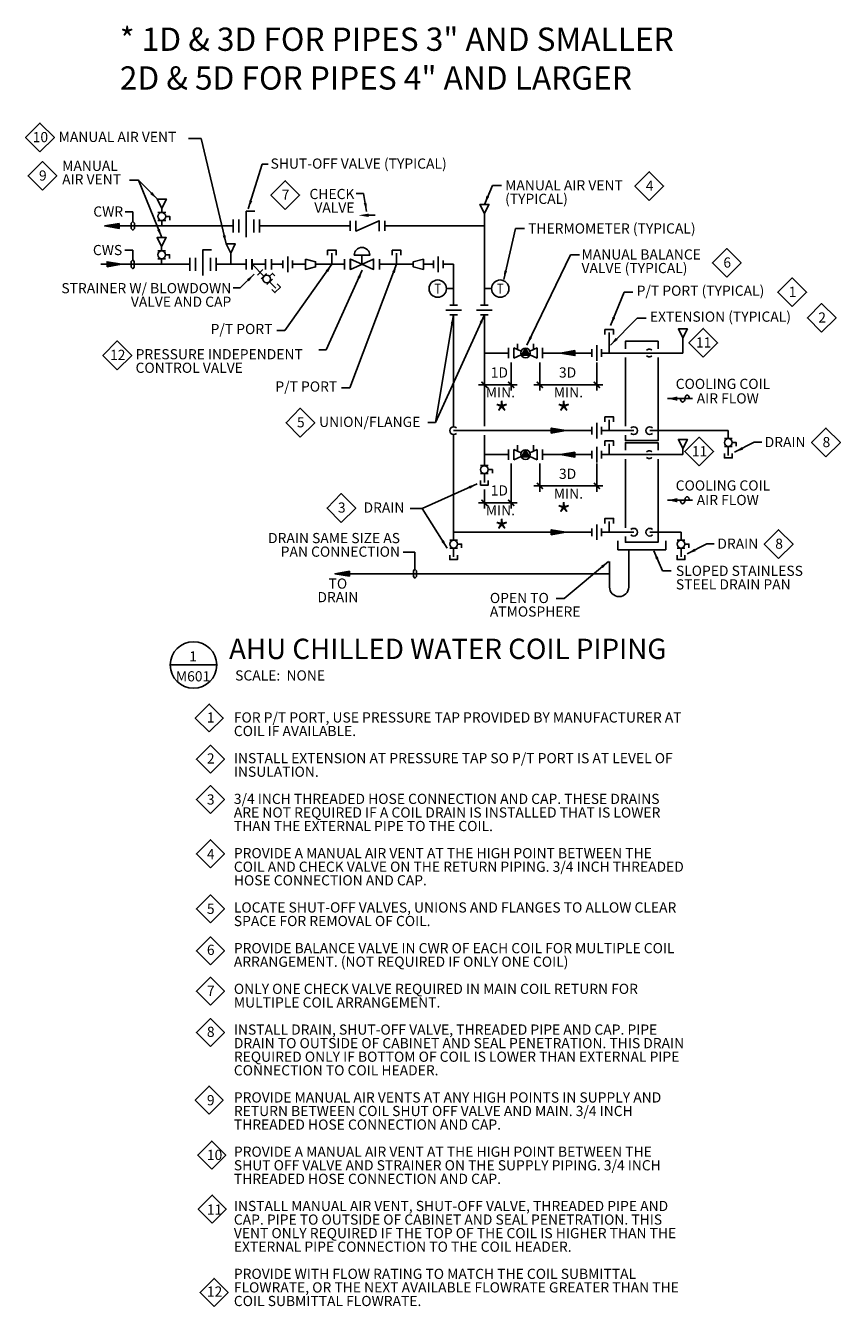
# Model space of a CAD drawing. Extents: x -1.7 to 21.9, y -7 to 7.
# Drawn here: x -1.7 to 7.1, y -6.7 to 7 of the extents above; entities that cross this region are included whole.
import ezdxf
from ezdxf.enums import TextEntityAlignment as Align

# ---------------------------------------------------------------- set-up
doc = ezdxf.new("R2010")
doc.units = 0
doc.header["$LTSCALE"] = 0.1875
doc.header["$MEASUREMENT"] = 0
doc.layers.get('0').update_dxf_attribs({"linetype": 'CONTINUOUS'})
doc.layers.get('Defpoints').update_dxf_attribs({"color": 145, "linetype": 'CONTINUOUS'})
for name, color, linetype in [('M-ANNO-TEXT', 7, 'CONTINUOUS'), ('MN-CHLW-EQPM', 5, 'CONTINUOUS'), ('MN-CHLW-PIPE', 5, 'CONTINUOUS'), ('MNSTEM-PIPE', 6, 'CONTINUOUS')]:
    doc.layers.add(name, color=color, linetype=linetype)
doc.styles.get("Standard").update_dxf_attribs({"font": 'arial.ttf', "height": 0.109375})
doc.styles.add('TITLE', font='arial.ttf', dxfattribs={"height": 0.21875})
doc.dimstyles.get("Standard").update_dxf_attribs({"dimtxt": 0.18, "dimasz": 0.18, "dimexe": 0.18, "dimexo": 0.0625, "dimgap": 0.09, "dimtad": 0, "dimtih": 1, "dimtoh": 1, "dimdec": 4, "dimzin": 0, "dimdsep": 46, "dimtxsty": 'Standard', "dimcen": 0.09, "dimadec": 0, "dimazin": 0, "dimtfac": 1, "dimtdec": 4, "dimtofl": 0, "dimtmove": 0, "dimatfit": 3, "dimfxl": 1, "dimtolj": 1, "dimtzin": 0, "dimarcsym": 0})

# ---------------------------------------------------------------- blocks, each defined once
blk = doc.blocks.new('Title Detail')
at = {"layer": 'M-ANNO-TEXT'}
blk.add_line((-0.249, 0.013), (0.251, 0.013), dxfattribs=at)
blk.add_circle((0.001, 0.013), 0.25, dxfattribs=at)
at = {"layer": 'M-ANNO-TEXT', "style": 'TITLE', "width": 0.8}
for tag, p in [('UPPER_TITLE_LINE', (0.46, 0.36)), ('%%U_LOWER_TITLE_LINE_%%U', (0.25, 0.078))]:
    blk.add_attdef(tag, p, '', height=0.219, dxfattribs=at)
at = {"layer": 'M-ANNO-TEXT', "width": 0.8}
for tag, p in [('DTL\\NO', (-0.004, 0.065)), ('SHT\\NO', (-0.004, -0.15))]:
    blk.add_attdef(tag, text='', height=0.109, dxfattribs=at).set_placement(p, align=Align.CENTER)
blk.add_attdef('SCALE', (0.449, -0.154), '', height=0.109, dxfattribs=at)
blk = doc.blocks.new('A03SC011')
at = {"color": 0, "linetype": 'Continuous'}
for p, q in [((0.125, 0.0125), (0.0625, 0.00625)), ((0.0625, -0.00625), (0.125, -0.0125))]:
    blk.add_line(p, q, dxfattribs=at)
blk.add_lwpolyline([(0.125, 0.0215), (0.125, -0.0215), (0, 0)], close=True, dxfattribs=at)
blk = doc.blocks.new('A03SC014')
at = {"color": 0, "linetype": 'Continuous'}
blk.add_lwpolyline([(-0.03, -0.017), (0.03, -0.017), (0.048, 0), (0.03, 0.017), (-0.03, 0.017), (-0.048, 0)], close=True, dxfattribs=at)
blk = doc.blocks.new('ball')
at = {"color": 0}
for p, q in [((-3.12, 3), (-3.12, -3)), ((3.12, 3), (3.12, -3))]:
    blk.add_line(p, q, dxfattribs=at)
at = {"color": 0, "linetype": 'Continuous'}
blk.add_lwpolyline([(0, 3), (0, 6.17), (2.79, 6.17)], dxfattribs=at)
at = {"color": 0}
blk.add_circle((0, 0), 3, dxfattribs=at)
blk = doc.blocks.new('control-2w')
at = {"color": 0, "linetype": 'Continuous'}
blk.add_lwpolyline([(-4, 4.68, -1), (4, 4.68)], format="xyb", close=True, dxfattribs=at)
at = {"color": 0}
blk.add_lwpolyline([(0, 4.68), (0, 0), (6, -2.67), (6, 2.67), (-6, -2.67), (-6, 2.67), (0, 0)], dxfattribs=at)
at = {"color": 4, "linetype": 'Continuous', "width": 0.8}
for tag, p in [('UPPER', (6.94, 11.46)), ('LOWER', (6.94, -4.87))]:
    blk.add_attdef(tag, text='', height=5.25, dxfattribs=at).set_placement(p, align=Align.TOP_LEFT)
blk = doc.blocks.new('*U8')
at = {"color": 1, "linetype": 'Continuous'}
blk.add_line((-0.51, 4.1), (2.96, 4.1), dxfattribs=at)
at = {"color": 0, "linetype": 'Continuous'}
blk.add_lwpolyline([(4.51, -2), (4.51, 2), (-4.51, -2), (-4.51, 2)], dxfattribs=at)
at = {"color": 1, "linetype": 'Continuous'}
blk.add_solid([(0.48, 3.44), (0.48, 4.76), (-3.48, 4.1)], dxfattribs=at)
blk = doc.blocks.new('*U10')
at = {"color": 0, "linetype": 'ByBlock'}
blk.add_line((0.026, 0), (0.292, 0), dxfattribs=at)
blk.add_spline([(0.261, 0), (0.255, 0.024), (0.248, 0.032), (0.236, 0.037), (0.226, 0.033), (0.216, 0.021), (0.212, 0), (0.207, -0.022), (0.198, -0.033), (0.187, -0.037), (0.174, -0.031), (0.167, -0.021), (0.163, 0)], degree=3, dxfattribs=at)
blk.add_solid([(0.131, 0.023), (0.131, -0.023), (0.026, 0)], dxfattribs=at)
blk = doc.blocks.new('cap')
at = {"color": 0, "linetype": 'Continuous'}
blk.add_lwpolyline([(-1.49, -3), (1.99, -3), (1.99, 3), (-1.49, 3)], dxfattribs=at)
blk = doc.blocks.new('*U16')
at = {"color": 0}
blk.add_arc((0, 0), 2, 225, 135, dxfattribs=at)
blk = doc.blocks.new('tee down')
at = {"color": 0, "linetype": 'Continuous'}
for points in [[(1.41, 1.41, 0.414214), (-1.41, 1.41, 2.414214)], [(-1.41, -1.41, 0.414214), (1.41, -1.41, 2.414214)]]:
    blk.add_lwpolyline(points, format="xyb", dxfattribs=at)
blk = doc.blocks.new('Keyed Diamond')
blk.add_lwpolyline([(-0.005, -0.159), (0.15, -0.005), (-0.005, 0.15), (-0.159, -0.005)], close=True)
at = {"color": 0, "width": 0.8}
blk.add_attdef('A.', text='', height=0.109, dxfattribs=at).set_placement((0, 0), align=Align.MIDDLE_CENTER)
blk = doc.blocks.new('*X14')
at = {"color": 0}
for p, q in [((29.48, 159), (31.4, 160.93)), ((29.52, 158.86), (31.47, 160.82)), ((29.69, 158.86), (31.53, 160.7)), ((29.72, 159.42), (31.34, 161.04)), ((29.87, 158.86), (31.6, 160.59)), ((29.96, 159.84), (31.27, 161.15)), ((30.05, 158.86), (31.66, 160.48)), ((30.2, 160.25), (31.21, 161.26)), ((30.22, 158.86), (31.73, 160.37)), ((30.4, 158.86), (31.79, 160.26)), ((30.44, 160.67), (31.15, 161.38)), ((30.58, 158.86), (31.86, 160.14)), ((30.68, 161.09), (31.08, 161.49)), ((30.75, 158.86), (31.92, 160.03)), ((30.93, 161.51), (31.02, 161.6)), ((30.93, 158.86), (31.99, 159.92)), ((31.11, 158.86), (32.05, 159.81)), ((31.28, 158.86), (32.12, 159.69)), ((31.46, 158.86), (32.18, 159.58)), ((31.64, 158.86), (32.25, 159.47)), ((31.81, 158.86), (32.31, 159.36)), ((31.99, 158.86), (32.37, 159.25)), ((32.17, 158.86), (32.44, 159.13)), ((32.34, 158.86), (32.5, 159.02)), ((32.52, 158.86), (32.57, 158.91))]:
    blk.add_line(p, q, dxfattribs=at)
blk = doc.blocks.new('VBALN')
for p, q in [((0, 2), (0, -2)), ((0, 2), (2.81, 0.75)), ((1.41, 1.38), (1.41, 3.61)), ((6.19, 0.75), (9, 2)), ((7.59, 1.38), (7.59, 3.61)), ((9, 2), (9, -2)), ((0, -2), (2.81, -0.75)), ((6.19, -0.75), (9, -2))]:
    blk.add_line(p, q)
at = {"color": 1}
blk.add_lwpolyline([(4.5, 1.75), (2.98, -0.88), (6.02, -0.88), (4.5, 1.75)], dxfattribs=at)
blk.add_circle((4.5, 0), 1.85, dxfattribs=at)
at = {"color": 1, "xscale": 0.9481398465919959, "yscale": 0.9481398465919959, "zscale": 0.9481398465919959}
blk.add_blockref('*X14', (-24.89, -151.5), dxfattribs=at)
blk = doc.blocks.new('STRAINER')
at = {"color": 0}
for p, q in [((0, -0.055), (0, 0.055)), ((0.146, -0.055), (0.146, 0.055)), ((0.117, -0.057), (0.057, -0.117))]:
    blk.add_line(p, q, dxfattribs=at)
for p, q in [((0, 0), (0.127, -0.127)), ((0, 0), (0.146, 0)), ((0.188, -0.188), (0.255, -0.255))]:
    blk.add_line(p, q)
for name, p, xscale, yscale, zscale, rotation in [('ball', (0.158, -0.158), 0.01388887499999821, 0.01388887499999821, 0.01388887499999821, 314.9999999999897), ('cap', (0.255, -0.255), 0.01388887500000072, 0.01388887500000072, 0.01388887500000072, 314.9999999999793)]:
    blk.add_blockref(name, p, dxfattribs=dict(at, xscale=xscale, yscale=yscale, zscale=zscale, rotation=rotation))
blk = doc.blocks.new('FLANGE')
for p, q in [((0, -0.055), (0, 0.055)), ((0.062, -0.055), (0.062, 0.055))]:
    blk.add_line(p, q)
blk = doc.blocks.new('reducer')
at = {"color": 7}
blk.add_wipeout([(0, 1.75), (3.5, 0.88), (3.5, -0.88), (0, -1.75)], dxfattribs=at)
at = {"color": 0, "linetype": 'Continuous'}
blk.add_lwpolyline([(0, 1.75), (3.5, 0.88), (3.5, -0.88), (0, -1.75)], close=True, dxfattribs=at)
blk = doc.blocks.new('TICK')
blk.add_line((-1, 0), (0.69, 0))
at = {"const_width": 0.188}
blk.add_lwpolyline([(-0.35, -0.35), (0.35, 0.35)], dxfattribs=at)
blk = doc.blocks.new('Butterfly Valve')
for p, q in [((-0.08, -0.07), (-0.08, 0.07)), ((0.08, -0.071), (0.08, 0.07))]:
    blk.add_line(p, q)
blk.add_lwpolyline([(0, -0.12), (0, 0.157), (0.093, 0.157)])
blk = doc.blocks.new('*U25')
at = {"color": 0}
blk.add_arc((0, 0), 2, 225, 135, dxfattribs=at)
blk = doc.blocks.new('*U26')
at = {"color": 0}
blk.add_arc((0, 0), 2, 225, 135, dxfattribs=at)
blk = doc.blocks.new('union')
at = {"color": 0}
for p, q in [((-2.5, 2), (-2.5, -2)), ((0, 4), (0, -4)), ((2.5, 2), (2.5, -2))]:
    blk.add_line(p, q, dxfattribs=at)

msp = doc.modelspace()

# ---------------------------------------------------------------- linework, layer by layer
for points in [[(0.297, -0.57), (0.448, -0.42), (0.297, -0.27), (0.147, -0.42)], [(0.309, -1.013), (0.46, -0.863), (0.309, -0.712), (0.159, -0.863)], [(0.309, -1.446), (0.46, -1.296), (0.309, -1.146), (0.159, -1.296)], [(0.309, -2.03), (0.46, -1.88), (0.309, -1.729), (0.159, -1.88)], [(0.309, -2.622), (0.46, -2.472), (0.309, -2.321), (0.159, -2.472)], [(0.309, -3.074), (0.46, -2.924), (0.309, -2.773), (0.159, -2.924)], [(0.309, -3.507), (0.46, -3.356), (0.309, -3.206), (0.159, -3.356)], [(0.309, -3.951), (0.46, -3.8), (0.309, -3.65), (0.159, -3.8)], [(0.296, -4.677), (0.447, -4.526), (0.296, -4.376), (0.146, -4.526)], [(0.325, -5.268), (0.475, -5.118), (0.325, -4.967), (0.174, -5.118)], [(0.33, -5.848), (0.48, -5.698), (0.33, -5.547), (0.179, -5.698)], [(0.349, -6.744), (0.5, -6.593), (0.349, -6.443), (0.199, -6.593)]]:
    msp.add_lwpolyline(points, close=True)
at = {"layer": 'M-ANNO-TEXT', "linetype": 'Continuous'}
for p, q in [((-0.524, 5.022), (-0.608, 5.022)), ((-0.524, 4.918), (-0.524, 5.022)), ((-0.526, 4.609), (-0.609, 4.609)), ((-0.526, 4.505), (-0.526, 4.609)), ((2.51, 1.362), (2.384, 1.362)), ((2.51, 1.179), (2.51, 1.362))]:
    msp.add_line(p, q, dxfattribs=at)
at = {"layer": 'M-ANNO-TEXT', "color": 8}
for p, q in [((3.545, 3.403), (3.545, 3.1)), ((3.854, 3.403), (3.854, 3.1)), ((4.467, 3.403), (4.467, 3.1)), ((3.257, 3.162), (3.48, 3.162)), ((3.948, 3.162), (4.373, 3.162)), ((3.545, 2.314), (3.545, 1.832)), ((3.854, 2.314), (3.854, 2.011)), ((4.467, 2.314), (4.467, 2.011)), ((3.948, 2.074), (4.373, 2.074)), ((3.257, 2.035), (3.257, 1.832)), ((3.257, 1.894), (3.48, 1.894))]:
    msp.add_line(p, q, dxfattribs=at)
at = {"layer": 'MN-CHLW-EQPM'}
for p, q in [((4.691, 1.484), (4.691, 1.388)), ((4.691, 1.388), (5.209, 1.388)), ((5.209, 1.484), (5.209, 1.388))]:
    msp.add_line(p, q, dxfattribs=at)
for points in [[(4.774, 3.55), (4.774, 3.63), (5.125, 3.63), (5.125, 3.55)], [(4.774, 2.716), (4.774, 3.456)], [(5.125, 3.456), (5.125, 2.562), (4.774, 2.562), (4.774, 2.622)], [(4.774, 2.458), (4.774, 2.538), (5.125, 2.538), (5.125, 2.458)], [(4.774, 1.624), (4.774, 2.364)], [(5.125, 2.364), (5.125, 1.47), (4.774, 1.47), (4.774, 1.53)]]:
    msp.add_lwpolyline(points, dxfattribs=at)
at = {"layer": 'MN-CHLW-PIPE'}
for p, q in [((-0.213, 5.015), (-0.213, 5.059)), ((3.257, 4.017), (3.257, 5.003)), ((0.554, 4.87), (-0.827, 4.87)), ((-0.213, 4.87), (-0.213, 4.928)), ((0.554, 4.799), (0.554, 4.94)), ((0.838, 4.799), (0.838, 4.939)), ((0.838, 4.87), (1.813, 4.87)), ((2.187, 4.87), (3.257, 4.87)), ((-0.215, 4.602), (-0.215, 4.647)), ((0.528, 4.577), (0.528, 4.457)), ((1.617, 4.577), (1.617, 4.457)), ((2.313, 4.577), (2.313, 4.457)), ((0.087, 4.457), (-0.869, 4.457)), ((-0.215, 4.457), (-0.215, 4.515)), ((0.087, 4.387), (0.087, 4.527)), ((0.371, 4.386), (0.371, 4.527)), ((0.695, 4.457), (0.371, 4.457)), ((1.089, 4.457), (0.966, 4.457)), ((1.752, 4.457), (1.193, 4.457)), ((2.709, 4.457), (2.127, 4.457)), ((2.926, 4.457), (2.813, 4.457)), ((2.926, 4.016), (2.926, 4.457)), ((2.926, 4.195), (2.848, 4.195)), ((3.257, 4.195), (3.334, 4.195)), ((2.926, 2.71), (2.926, 3.912)), ((3.257, 2.716), (3.257, 3.912)), ((4.6, 3.503), (4.6, 3.724)), ((5.392, 3.503), (5.392, 3.665)), ((3.515, 3.503), (3.257, 3.503)), ((3.515, 3.447), (3.515, 3.558)), ((3.883, 3.447), (3.883, 3.558)), ((4.414, 3.503), (3.883, 3.503)), ((5.392, 3.503), (4.519, 3.503)), ((4.6, 2.669), (4.6, 2.786)), ((4.414, 2.669), (2.926, 2.669)), ((2.926, 1.493), (2.926, 2.627)), ((3.257, 2.293), (3.257, 2.622)), ((4.863, 2.669), (4.519, 2.669)), ((5.036, 2.669), (5.881, 2.669)), ((5.881, 2.584), (5.881, 2.669)), ((4.6, 2.411), (4.6, 2.528)), ((5.392, 2.411), (5.392, 2.492)), ((5.881, 2.498), (5.881, 2.403)), ((3.515, 2.411), (3.257, 2.411)), ((3.515, 2.356), (3.515, 2.467)), ((3.883, 2.356), (3.883, 2.467)), ((4.414, 2.411), (3.883, 2.411)), ((5.392, 2.411), (4.519, 2.411)), ((3.257, 2.207), (3.257, 2.112)), ((4.6, 1.577), (4.6, 1.694)), ((4.414, 1.577), (2.926, 1.577)), ((4.863, 1.577), (4.519, 1.577)), ((5.036, 1.577), (5.372, 1.577)), ((5.372, 1.493), (5.372, 1.577)), ((2.926, 1.406), (2.926, 1.311)), ((4.809, 1.388), (4.809, 0.988)), ((5.372, 1.406), (5.372, 1.311)), ((4.604, 0.988), (4.604, 1.264)), ((4.604, 1.131), (1.649, 1.131))]:
    msp.add_line(p, q, dxfattribs=at)
at = {"layer": 'MN-CHLW-PIPE', "color": 0}
for points in [[(-0.213, 5.059), (-0.164, 5.157), (-0.262, 5.157)], [(3.257, 5.003), (3.306, 5.101), (3.208, 5.101)], [(-0.215, 4.647), (-0.166, 4.744), (-0.264, 4.744)], [(0.528, 4.577), (0.577, 4.675), (0.479, 4.675)], [(5.392, 3.665), (5.441, 3.762), (5.344, 3.762)], [(5.392, 2.476), (5.441, 2.574), (5.344, 2.574)]]:
    msp.add_lwpolyline(points, close=True, dxfattribs=at)
at = {"layer": 'MN-CHLW-PIPE'}
for centre in [(2.755, 4.195), (3.427, 4.195)]:
    msp.add_circle(centre, 0.0931, dxfattribs=at)
msp.add_arc((4.706, 0.988), 0.103, 180, 0, dxfattribs=at)

# ---------------------------------------------------------------- block references
at = {"layer": 'M-ANNO-TEXT'}
ref = msp.add_blockref('Keyed Diamond', (-1.519, 5.824), dxfattribs=at)
ref.add_attrib('A.', '10', dxfattribs={"layer": '0', "color": 0, "height": 0.1094}).set_placement((-1.519, 5.824), align=Align.MIDDLE_CENTER)
ref = msp.add_blockref('Keyed Diamond', (-1.493, 5.411), dxfattribs=at)
ref.add_attrib('A.', '9', dxfattribs={"layer": '0', "color": 0, "height": 0.109}).set_placement((-1.493, 5.411), align=Align.MIDDLE_CENTER)
ref = msp.add_blockref('Keyed Diamond', (5.035, 5.302), dxfattribs=at)
ref.add_attrib('A.', '4', dxfattribs={"layer": '0', "color": 0, "height": 0.109}).set_placement((5.035, 5.302), align=Align.MIDDLE_CENTER)
ref = msp.add_blockref('Keyed Diamond', (1.119, 5.205), dxfattribs=at)
ref.add_attrib('A.', '7', dxfattribs={"layer": '0', "color": 0, "height": 0.109}).set_placement((1.119, 5.205), align=Align.MIDDLE_CENTER)
at = {"layer": 'M-ANNO-TEXT', "linetype": 'Continuous', "xscale": 1.249999800000012, "yscale": 1.249999800000012, "zscale": 1.249999800000012}
for p in [(-0.827, 4.87), (4.075, 3.503), (4.075, 2.411)]:
    msp.add_blockref('A03SC011', p, dxfattribs=at)
at = {"layer": 'M-ANNO-TEXT', "linetype": 'Continuous', "rotation": 90}
for p in [(-0.524, 4.87), (2.51, 1.131)]:
    msp.add_blockref('A03SC014', p, dxfattribs=at)
at = {"layer": 'M-ANNO-TEXT'}
ref = msp.add_blockref('Keyed Diamond', (5.869, 4.476), dxfattribs=at)
ref.add_attrib('A.', '6', dxfattribs={"layer": '0', "color": 0, "height": 0.109}).set_placement((5.869, 4.476), align=Align.MIDDLE_CENTER)
at = {"layer": 'M-ANNO-TEXT', "linetype": 'Continuous', "rotation": 180}
for p, xscale, yscale, zscale in [((-0.646, 4.457), 1.249999800000012, 1.249999800000012, 1.249999800000012), ((4.133, 2.669), 1.249999800000012, 1.249999800000012, 1.249999800000012), ((4.133, 1.577), 1.249999800000012, 1.249999800000012, 1.249999800000012), ((1.649, 1.131), -1.249999800000012, 1.249999799999998, 1.2499998)]:
    msp.add_blockref('A03SC011', p, dxfattribs=dict(at, xscale=xscale, yscale=yscale, zscale=zscale))
at = {"layer": 'M-ANNO-TEXT', "linetype": 'Continuous', "xscale": -1, "rotation": 90}
msp.add_blockref('A03SC014', (-0.526, 4.457), dxfattribs=at)
at = {"layer": 'M-ANNO-TEXT'}
ref = msp.add_blockref('Keyed Diamond', (6.572, 4.161), dxfattribs=at)
ref.add_attrib('A.', '1', dxfattribs={"layer": '0', "color": 0, "height": 0.109}).set_placement((6.572, 4.161), align=Align.MIDDLE_CENTER)
ref = msp.add_blockref('Keyed Diamond', (6.89, 3.885), dxfattribs=at)
ref.add_attrib('A.', '2', dxfattribs={"layer": '0', "color": 0, "height": 0.109}).set_placement((6.89, 3.885), align=Align.MIDDLE_CENTER)
ref = msp.add_blockref('Keyed Diamond', (5.616, 3.617), dxfattribs=at)
ref.add_attrib('A.', '11', dxfattribs={"layer": '0', "color": 0, "height": 0.1094}).set_placement((5.616, 3.617), align=Align.MIDDLE_CENTER)
ref = msp.add_blockref('Keyed Diamond', (-0.687, 3.483), dxfattribs=at)
ref.add_attrib('A.', '12', dxfattribs={"layer": '0', "color": 0, "height": 0.1094}).set_placement((-0.687, 3.483), align=Align.MIDDLE_CENTER)
at = {"layer": 'M-ANNO-TEXT', "color": 8, "xscale": -0.09375, "yscale": 0.09375, "zscale": 0.09375}
for p in [(3.257, 3.162), (3.854, 3.162), (3.854, 2.074), (3.257, 1.894)]:
    msp.add_blockref('TICK', p, dxfattribs=at)
at = {"layer": 'M-ANNO-TEXT', "color": 8, "xscale": -0.09375, "yscale": 0.09375, "zscale": 0.09375, "rotation": 180}
for p in [(3.545, 3.162), (4.467, 3.162), (4.467, 2.074), (3.545, 1.894)]:
    msp.add_blockref('TICK', p, dxfattribs=at)
at = {"layer": 'M-ANNO-TEXT'}
for p in [(5.202, 3.013), (5.202, 1.921)]:
    msp.add_blockref('*U10', p, dxfattribs=at)
ref = msp.add_blockref('Keyed Diamond', (1.282, 2.759), dxfattribs=at)
ref.add_attrib('A.', '5', dxfattribs={"layer": '0', "color": 0, "height": 0.109}).set_placement((1.282, 2.759), align=Align.MIDDLE_CENTER)
ref = msp.add_blockref('Keyed Diamond', (6.936, 2.546), dxfattribs=at)
ref.add_attrib('A.', '8', dxfattribs={"layer": '0', "color": 0, "height": 0.109}).set_placement((6.936, 2.546), align=Align.MIDDLE_CENTER)
ref = msp.add_blockref('Keyed Diamond', (5.572, 2.448), dxfattribs=at)
ref.add_attrib('A.', '11', dxfattribs={"layer": '0', "color": 0, "height": 0.1094}).set_placement((5.572, 2.448), align=Align.MIDDLE_CENTER)
ref = msp.add_blockref('Keyed Diamond', (1.723, 1.842), dxfattribs=at)
ref.add_attrib('A.', '3', dxfattribs={"layer": '0', "color": 0, "height": 0.109}).set_placement((1.723, 1.842), align=Align.MIDDLE_CENTER)
ref = msp.add_blockref('Keyed Diamond', (6.427, 1.454), dxfattribs=at)
ref.add_attrib('A.', '8', dxfattribs={"layer": '0', "color": 0, "height": 0.109}).set_placement((6.427, 1.454), align=Align.MIDDLE_CENTER)
ref = msp.add_blockref('Title Detail', (0.127, 0.137), dxfattribs=at)
ref.add_attrib('%%U_LOWER_TITLE_LINE_%%U', '%%U  AHU CHILLED WATER COIL PIPING %%U', (0.377, 0.214), dxfattribs={"height": 0.21875, "style": 'TITLE'})
ref.add_attrib('DTL\\NO', '1', dxfattribs={"height": 0.109}).set_placement((0.123, 0.188), align=Align.CENTER)
ref.add_attrib('SHT\\NO', 'M601', dxfattribs={"height": 0.1094}).set_placement((0.123, -0.026), align=Align.CENTER)
ref.add_attrib('SCALE', 'SCALE:  NONE', (0.576, -0.017), dxfattribs={"height": 0.10938})
at = {"layer": 'MN-CHLW-PIPE'}
for name, p, xscale, yscale, zscale, rotation in [('ball', (-0.213, 4.971), 0.01388887499999214, 0.01388887499999214, 0.01388887499999214, 270), ('ball', (-0.215, 4.559), 0.01388887499999214, 0.01388887499999214, 0.01388887499999214, 270), ('cap', (1.617, 4.577), 0.01562499999999911, 0.01562499999999911, 0.01562499999999911, 89.99999999999999), ('cap', (2.313, 4.577), 0.01562499999999911, 0.01562499999999911, 0.01562499999999911, 89.99999999999999), ('cap', (4.6, 3.724), 0.01562499999999911, 0.01562499999999911, 0.01562499999999911, 89.99999999999999), ('tee down', (5.03, 3.503), 0.02083333333333333, 0.02083333333333333, 0.02083333333333333, 180), ('cap', (4.6, 2.786), 0.01562499999999911, 0.01562499999999911, 0.01562499999999911, 89.99999999999999), ('cap', (4.6, 2.528), 0.01562499999999911, 0.01562499999999911, 0.01562499999999911, 89.99999999999999), ('ball', (5.881, 2.541), 0.01388887499999214, 0.01388887499999214, 0.01388887499999214, 270), ('tee down', (5.03, 2.411), 0.02083333333333333, 0.02083333333333333, 0.02083333333333333, 180), ('cap', (5.881, 2.403), 0.0138888749999957, 0.0138888749999957, 0.0138888749999957, 270), ('ball', (3.257, 2.25), 0.01388887499999214, 0.01388887499999214, 0.01388887499999214, 270), ('cap', (3.257, 2.112), 0.0138888749999957, 0.0138888749999957, 0.0138888749999957, 270), ('cap', (4.6, 1.694), 0.01562499999999911, 0.01562499999999911, 0.01562499999999911, 89.99999999999999), ('ball', (2.926, 1.449), 0.01388887499999214, 0.01388887499999214, 0.01388887499999214, 270), ('ball', (5.372, 1.449), 0.01388887499999214, 0.01388887499999214, 0.01388887499999214, 270), ('cap', (2.926, 1.311), 0.0138888749999957, 0.0138888749999957, 0.0138888749999957, 270), ('cap', (5.372, 1.311), 0.0138888749999957, 0.0138888749999957, 0.0138888749999957, 270)]:
    msp.add_blockref(name, p, dxfattribs=dict(at, xscale=xscale, yscale=yscale, zscale=zscale, rotation=rotation))
for name, p in [('Butterfly Valve', (0.696, 4.87)), ('FLANGE', (1.813, 4.87)), ('FLANGE', (2.124, 4.87)), ('Butterfly Valve', (0.229, 4.457)), ('FLANGE', (0.695, 4.457)), ('STRAINER', (0.758, 4.457)), ('FLANGE', (0.904, 4.457)), ('FLANGE', (1.752, 4.457)), ('FLANGE', (2.065, 4.457))]:
    msp.add_blockref(name, p, dxfattribs=at)
for name, p, xscale, yscale, zscale in [('*U8', (2, 4.87), 0.02767933107879475, 0.02767933107879475, 0.02767933107879475), ('control-2w', (1.94, 4.457), 0.02083333333334281, 0.02083333333334281, 0.02083333333334281), ('*U16', (2.926, 2.669), -0.02083333333333333, 0.02083333333333333, 0.02083333333333333), ('*U16', (4.863, 2.669), 0.02083333333333333, 0.02083333333333333, 0.02083333333333333), ('*U26', (5.036, 2.669), -0.02083333333333333, 0.02083333333333333, 0.02083333333333333), ('*U16', (4.863, 1.577), 0.02083333333333333, 0.02083333333333333, 0.02083333333333333), ('*U25', (5.036, 1.577), -0.02083333333333333, 0.02083333333333333, 0.02083333333333333)]:
    msp.add_blockref(name, p, dxfattribs=dict(at, xscale=xscale, yscale=yscale, zscale=zscale))
at = {"layer": 'MN-CHLW-PIPE', "color": 3, "xscale": 0.027716236853567, "yscale": 0.027716236853567, "zscale": 0.027716236853567}
for p in [(3.575, 3.503), (3.575, 2.411)]:
    msp.add_blockref('VBALN', p, dxfattribs=at)
at = {"layer": 'MNSTEM-PIPE', "linetype": 'Continuous', "xscale": 0.0208333333333357, "yscale": 0.0208333333333357, "zscale": 0.0208333333333357}
for p, rotation in [((1.141, 4.457), 180), ((2.761, 4.457), 180), ((2.926, 3.964), 270), ((3.257, 3.964), 270)]:
    msp.add_blockref('union', p, dxfattribs=dict(at, rotation=rotation))
for p in [(4.466, 3.503), (4.466, 2.669), (4.466, 2.411), (4.466, 1.577)]:
    msp.add_blockref('union', p, dxfattribs=at)

# ---------------------------------------------------------------- texts
at = {"layer": 'Defpoints', "char_height": 0.25, "attachment_point": 1}
for s, insert, width in [('* 1D & 3D FOR PIPES 3" AND SMALLER\\P  2D & 5D FOR PIPES 4" AND LARGER', (-0.665, 7.001), 7.18261), ('*', (3.364, 2.97), 0.14031), ('*', (4.031, 2.97), 0.14031), ('*', (4.031, 1.882), 0.14031), ('*', (3.364, 1.702), 0.14031)]:
    msp.add_mtext(s, dxfattribs=dict(at, insert=insert, width=width))
at = {"layer": 'M-ANNO-TEXT', "linetype": 'Continuous'}
for s, p in [('CWR', (-0.629, 5.024)), ('CWS', (-0.639, 4.61))]:
    msp.add_text(s, height=0.1094, dxfattribs=at).set_placement(p, align=Align.MIDDLE_RIGHT)
at = {"layer": 'M-ANNO-TEXT', "color": 4, "linetype": 'Continuous', "width": 0.8}
for p in [(2.755, 4.195), (3.428, 4.195)]:
    msp.add_text('T', height=0.109, dxfattribs=at).set_placement(p, align=Align.MIDDLE_CENTER)
at = {"layer": 'M-ANNO-TEXT', "linetype": 'Continuous'}
for s, height, p in [('COOLING COIL', 0.10937, (5.315, 3.117)), ('AIR FLOW', 0.1094, (5.541, 2.961)), ('COOLING COIL', 0.10937, (5.315, 2.025)), ('AIR FLOW', 0.1094, (5.541, 1.869))]:
    msp.add_text(s, height=height, dxfattribs=at).set_placement(p)
at = {"layer": 'M-ANNO-TEXT'}
for s, insert, char_height, width, attachment_point, line_spacing_factor in [('MANUAL AIR VENT', (-1.323, 5.881), 0.10938, 1.47072, 1, 0.8), ('MANUAL AIR VENT', (-1.285, 5.57), 0.10938, 0.75639, 1, 0.8), ('{\\fArial TUR|b0|i0|c162|p34;SHUT-OFF VALVE (TYPICAL)}', (0.957, 5.594), 0.10938, 2.08219, 1, 0.8), ('CHECK VALVE', (1.859, 5.267), 0.10937, 0.85261, 3, 0.8), ('{\\fArial TUR|b0|i0|c162|p34;MANUAL AIR VENT\\P(TYPICAL)}', (3.48, 5.361), 0.10938, 1.48424, 1, 0.8), ('THERMOMETER (TYPICAL)', (3.727, 4.897), 0.10938, 1.99405, 1, 0.8), ('{\\fArial TUR|b0|i0|c162|p34;MANUAL BALANCE VALVE (TYPICAL)}', (4.302, 4.617), 0.10938, 1.42925, 1, 0.8), ('{\\fArial TUR|b0|i0|c162|p34;STRAINER} W/ BLOWDOWN VALVE AND CAP', (0.534, 4.255), 0.10937, 1.99207, 3, 0.8), ('{\\fArial TUR|b0|i0|c162|p34;P/T PORT (TYPICAL)}', (4.895, 4.228), 0.10938, 1.50366, 1, 0.8), ('{\\fArial TUR|b0|i0|c162|p34;EXTENSION (TYPICAL)}', (5.037, 3.949), 0.10938, 1.76688, 1, 0.8), ('{\\fArial TUR|b0|i0|c162|p34;P/T PORT}', (0.312, 3.816), 0.10938, 0.75663, 1, 0.8), ('PRESSURE INDEPENDENT CONTROL VALVE', (-0.495, 3.545), 0.10937, 2.01393, 1, 0.8), ('{\\fArial TUR|b0|i0|c162|p34;P/T PORT}', (1.009, 3.198), 0.10938, 0.75663, 1, 0.8), ('UNION/FLANGE', (1.479, 2.818), 0.10938, 1.01705, 1, 0.8), ('DRAIN', (6.272, 2.601), 0.1094, 0.4245, 1, 0.8), ('DRAIN', (2.397, 1.897), 0.1094, 0.4245, 3, 0.8), (' DRAIN SAME SIZE AS PAN CONNECTION', (2.349, 1.569), 0.10937, 1.67996, 3, 0.8), ('DRAIN', (5.763, 1.509), 0.1094, 0.4245, 1, 0.8), ('SLOPED STAINLESS STEEL DRAIN PAN', (5.317, 1.217), 0.10937, 1.36854, 1, 0.8), ('TO DRAIN', (1.681, 1.08), 0.1094, 0.44807, 2, 0.8), ('OPEN TO ATMOSPHERE', (3.316, 0.925), 0.10937, 0.7087, 1, 0.8), ('{\\fArial TUR|b0|i0|c162|p34;1\\P\\P\\P2\\P\\P\\P3\\P\\P}\\P{\\fArial TUR|b0|i0|c162|p34;\\P4\\P\\P\\P\\P5\\P\\P\\P6\\P\\P\\P7\\P\\P\\P8\\P\\P}\\P\\P{\\fArial TUR|b0|i0|c162|p34;\\P9\\P\\P\\P\\P10\\P\\P\\P\\P11\\P\\P\\P}\\P\\P{\\fArial TUR|b0|i0|c162|p34;\\P12}', (0.272, -0.359), 0.10938, 0.10735, 1, 0.80579), ('{\\fArial TUR|b0|i0|c162|p34;FOR P/T PORT, USE PRESSURE TAP PROVIDED BY MANUFACTURER AT COIL IF AVAILABLE.\\P\\PINSTALL EXTENSION AT PRESSURE TAP SO P/T PORT IS AT LEVEL OF INSULATION.\\P\\P3/4 INCH THREADED HOSE CONNECTION AND CAP. THESE DRAINS ARE NOT REQUIRED IF A COIL DRAIN IS INSTALLED THAT IS LOWER THAN THE EXTERNAL PIPE TO THE COIL.\\P\\PPROVIDE A MANUAL AIR VENT AT THE HIGH POINT BETWEEN THE COIL AND CHECK VALVE ON THE RETURN PIPING. 3/4 INCH THREADED HOSE CONNECTION AND CAP.\\P\\PLOCATE SHUT-OFF VALVES, UNIONS AND FLANGES TO ALLOW CLEAR SPACE FOR REMOVAL OF COIL.\\P\\PPROVIDE BALANCE VALVE IN CWR OF EACH COIL FOR MULTIPLE COIL ARRANGEMENT. (NOT REQUIRED IF ONLY ONE COIL)\\P\\PONLY ONE CHECK VALVE REQUIRED IN MAIN COIL RETURN FOR MULTIPLE COIL ARRANGEMENT.\\P\\PINSTALL DRAIN, SHUT-OFF VALVE, THREADED PIPE AND CAP. PIPE DRAIN TO OUTSIDE OF CABINET AND SEAL PENETRATION. THIS DRAIN REQUIRED ONLY IF BOTTOM OF COIL IS LOWER THAN EXTERNAL PIPE CONNECTION TO COIL HEADER.\\P\\PPROVIDE MANUAL AIR VENTS AT ANY HIGH POINTS IN SUPPLY AND RETURN BETWEEN COIL SHUT OFF VALVE AND MAIN. 3/4 INCH THREADED HOSE CONNECTION AND CAP.\\P\\PPROVIDE A MANUAL AIR VENT AT THE HIGH POINT BETWEEN THE  SHUT OFF VALVE AND STRAINER ON THE SUPPLY PIPING. 3/4 INCH THREADED HOSE CONNECTION AND CAP.\\P\\PINSTALL MANUAL AIR VENT, SHUT-OFF VALVE, THREADED PIPE AND CAP. PIPE TO OUTSIDE OF CABINET AND SEAL PENETRATION. THIS VENT ONLY REQUIRED IF THE TOP OF THE COIL IS HIGHER THAN THE EXTERNAL PIPE CONNECTION TO THE COIL HEADER.\\P\\PPROVIDE WITH FLOW RATING TO MATCH THE COIL SUBMITTAL FLOWRATE, OR THE NEXT AVAILABLE FLOWRATE GREATER THAN THE COIL SUBMITTAL FLOWRATE.}', (0.562, -0.359), 0.109375, 4.85348, 1, 0.8)]:
    msp.add_mtext(s, dxfattribs=dict(at, insert=insert, char_height=char_height, width=width, attachment_point=attachment_point, line_spacing_factor=line_spacing_factor))
at = {"layer": 'M-ANNO-TEXT', "char_height": 0.1094, "attachment_point": 5}
for s, insert in [('1D', (3.418, 3.28)), ('3D', (4.152, 3.28)), ('3D', (4.152, 2.191)), ('1D', (3.418, 2.012))]:
    msp.add_mtext(s, dxfattribs=dict(at, insert=insert))
at = {"layer": 'M-ANNO-TEXT', "char_height": 0.1094, "width": 0.24615, "attachment_point": 5}
for insert in [(3.429, 3.067), (4.161, 3.067), (4.161, 1.978), (3.429, 1.799)]:
    msp.add_mtext('MIN.', dxfattribs=dict(at, insert=insert))

# ---------------------------------------------------------------- leaders
at = {"layer": 'M-ANNO-TEXT'}
for points, override in [([(0.479, 4.675), (0.211, 5.81), (0.074, 5.81)], {"dimtxt": 0.109375, "dimasz": 0.09375, "dimexe": 0.0625, "dimexo": 0.125, "dimtoh": 0, "dimlunit": 4, "dimcen": 0.046875, "dimclrd": 256, "dimclre": 8, "dimclrt": 4, "dimtdec": 6, "dimtofl": 1}), ([(0.717, 5.052), (0.868, 5.532), (0.93, 5.532)], {"dimtxt": 0.109375, "dimasz": 0.09375, "dimexe": 0.0625, "dimexo": 0.125, "dimtoh": 0, "dimlunit": 4, "dimcen": 0.046875, "dimclrd": 256, "dimclre": 8, "dimclrt": 4, "dimtdec": 6, "dimtofl": 1}), ([(-0.261, 5.157), (-0.464, 5.36), (-0.56, 5.36)], {"dimtxt": 0.109375, "dimasz": 0.09375, "dimexe": 0.0625, "dimexo": 0.125, "dimtoh": 0, "dimlunit": 4, "dimcen": 0.046875, "dimclrd": 256, "dimclre": 8, "dimclrt": 4, "dimtdec": 6, "dimtofl": 1}), ([(-0.213, 4.744), (-0.464, 5.36)], {"dimtxt": 0.109375, "dimasz": 0.09375, "dimexe": 0.0625, "dimexo": 0.125, "dimtoh": 0, "dimlunit": 4, "dimcen": 0.046875, "dimclrd": 256, "dimclre": 8, "dimclrt": 4, "dimtdec": 6, "dimtofl": 1}), ([(3.257, 5.101), (3.344, 5.304), (3.44, 5.304)], {"dimtxt": 0.109375, "dimasz": 0.09375, "dimexe": 0.0625, "dimexo": 0.125, "dimtoh": 0, "dimlunit": 4, "dimcen": 0.046875, "dimclrd": 256, "dimclre": 8, "dimclrt": 4, "dimtdec": 6, "dimtofl": 1}), ([(1.99, 5.026), (1.956, 5.216), (1.879, 5.216)], {"dimtxt": 0.109375, "dimasz": 0.09375, "dimexe": 0.0625, "dimexo": 0.125, "dimtoh": 0, "dimlunit": 4, "dimcen": 0.046875, "dimclrd": 256, "dimclre": 8, "dimclrt": 4, "dimtdec": 6, "dimtofl": 1}), ([(3.465, 4.295), (3.591, 4.84), (3.687, 4.84)], {"dimtxt": 0.109375, "dimasz": 0.09375, "dimexe": 0.0625, "dimexo": 0.125, "dimtoh": 0, "dimlunit": 4, "dimcen": 0.046875, "dimclrd": 256, "dimclre": 8, "dimclrt": 4, "dimtdec": 6, "dimtofl": 1}), ([(3.715, 3.589), (4.184, 4.559), (4.279, 4.559)], {"dimtxt": 0.109375, "dimasz": 0.09375, "dimexe": 0.0625, "dimexo": 0.125, "dimtoh": 0, "dimlunit": 4, "dimcen": 0.046875, "dimclrd": 256, "dimclre": 8, "dimclrt": 4, "dimtdec": 6, "dimtofl": 1}), ([(2.313, 4.457), (1.808, 3.128), (1.72, 3.128)], {"dimtxt": 0.109375, "dimasz": 0.09375, "dimexe": 0.0625, "dimexo": 0.125, "dimtoh": 0, "dimlunit": 4, "dimcen": 0.046875, "dimclrd": 256, "dimclre": 8, "dimclrt": 4, "dimtdec": 6, "dimtofl": 1}), ([(0.779, 4.349), (0.631, 4.203), (0.554, 4.203)], {"dimtxt": 0.109375, "dimasz": 0.09375, "dimexe": 0.0625, "dimexo": 0.125, "dimtoh": 0, "dimlunit": 4, "dimcen": 0.046875, "dimclrd": 256, "dimclre": 8, "dimclrt": 4, "dimtdec": 6, "dimtofl": 1}), ([(4.615, 3.799), (4.759, 4.159), (4.854, 4.159)], {"dimtxt": 0.109375, "dimasz": 0.09375, "dimexe": 0.0625, "dimexo": 0.125, "dimtoh": 0, "dimlunit": 4, "dimcen": 0.046875, "dimclrd": 256, "dimclre": 8, "dimclrt": 4, "dimtdec": 6, "dimtofl": 1}), ([(2.926, 3.912), (2.731, 2.756), (2.647, 2.756)], {"dimtxt": 0.109375, "dimasz": 0.09375, "dimexe": 0.0625, "dimexo": 0.125, "dimgap": 0.09, "dimtad": 0, "dimtoh": 0, "dimlunit": 4, "dimcen": 0.046875, "dimclrd": 256, "dimclre": 8, "dimclrt": 4, "dimtdec": 6, "dimtofl": 1}), ([(3.257, 3.912), (2.731, 2.756)], {"dimtxt": 0.109375, "dimasz": 0.09375, "dimexe": 0.0625, "dimexo": 0.125, "dimtoh": 0, "dimlunit": 4, "dimcen": 0.046875, "dimclrd": 256, "dimclre": 8, "dimclrt": 4, "dimtdec": 6, "dimtofl": 1}), ([(4.614, 3.589), (4.901, 3.879), (4.996, 3.879)], {"dimtxt": 0.109375, "dimasz": 0.09375, "dimexe": 0.0625, "dimexo": 0.125, "dimtoh": 0, "dimlunit": 4, "dimcen": 0.046875, "dimclrd": 256, "dimclre": 8, "dimclrt": 4, "dimtdec": 6, "dimtofl": 1}), ([(5.949, 2.436), (6.159, 2.545), (6.24, 2.545)], {"dimtxt": 0.109375, "dimasz": 0.09375, "dimexe": 0.0625, "dimexo": 0.125, "dimtoh": 0, "dimlunit": 4, "dimcen": 0.046875, "dimclrd": 256, "dimclre": 8, "dimclrt": 4, "dimtdec": 6, "dimtofl": 1}), ([(3.18, 2.097), (2.588, 1.831), (2.46, 1.831)], {"dimtxt": 0.109375, "dimasz": 0.09375, "dimexe": 0.0625, "dimexo": 0.125, "dimgap": 0.09, "dimtad": 0, "dimtoh": 0, "dimlunit": 4, "dimcen": 0.046875, "dimclrd": 256, "dimclre": 8, "dimclrt": 4, "dimtdec": 6, "dimtofl": 1}), ([(2.858, 1.404), (2.588, 1.831)], {"dimtxt": 0.109375, "dimasz": 0.09375, "dimexe": 0.0625, "dimexo": 0.125, "dimtoh": 0, "dimlunit": 4, "dimcen": 0.046875, "dimclrd": 256, "dimclre": 8, "dimclrt": 4, "dimtdec": 6, "dimtofl": 1}), ([(5.079, 1.378), (5.173, 1.161), (5.265, 1.161)], {"dimtxt": 0.109375, "dimasz": 0.09375, "dimexe": 0.0625, "dimexo": 0.125, "dimtoh": 0, "dimlunit": 4, "dimcen": 0.046875, "dimclrd": 256, "dimclre": 8, "dimclrt": 4, "dimtdec": 6, "dimtofl": 1}), ([(5.439, 1.344), (5.65, 1.453), (5.73, 1.453)], {"dimtxt": 0.109375, "dimasz": 0.09375, "dimexe": 0.0625, "dimexo": 0.125, "dimtoh": 0, "dimlunit": 4, "dimcen": 0.046875, "dimclrd": 256, "dimclre": 8, "dimclrt": 4, "dimtdec": 6, "dimtofl": 1}), ([(4.593, 1.264), (4.115, 0.863), (4.029, 0.863)], {"dimtxt": 0.109375, "dimasz": 0.09375, "dimexe": 0.0625, "dimexo": 0.125, "dimtoh": 0, "dimlunit": 4, "dimcen": 0.046875, "dimclrd": 256, "dimclre": 8, "dimclrt": 4, "dimtdec": 6, "dimtofl": 1})]:
    msp.add_leader(points, dimstyle='Standard', override=override, dxfattribs=at)

# ---------------------------------------------------------------- next in the draw order: block references
at = {"layer": 'MN-CHLW-PIPE', "yscale": 0.0312493571428594, "zscale": 0.0312493571428594}
for p, xscale in [((1.331, 4.457), 0.0312493571428594), ((2.601, 4.457), -0.0312493571428594)]:
    msp.add_blockref('reducer', p, dxfattribs=dict(at, xscale=xscale))

# ---------------------------------------------------------------- next in the draw order: leaders
at = {"layer": 'M-ANNO-TEXT'}
for points in [[(1.617, 4.457), (1.11, 3.746), (1.023, 3.746)], [(1.944, 4.395), (1.554, 3.536), (1.477, 3.536)]]:
    msp.add_leader(points, dimstyle='Standard', override={"dimtxt": 0.109375, "dimasz": 0.09375, "dimexe": 0.0625, "dimexo": 0.125, "dimtoh": 0, "dimlunit": 4, "dimcen": 0.046875, "dimclrd": 256, "dimclre": 8, "dimclrt": 4, "dimtdec": 6, "dimtofl": 1}, dxfattribs=at)

doc.saveas('drawing.dxf')
